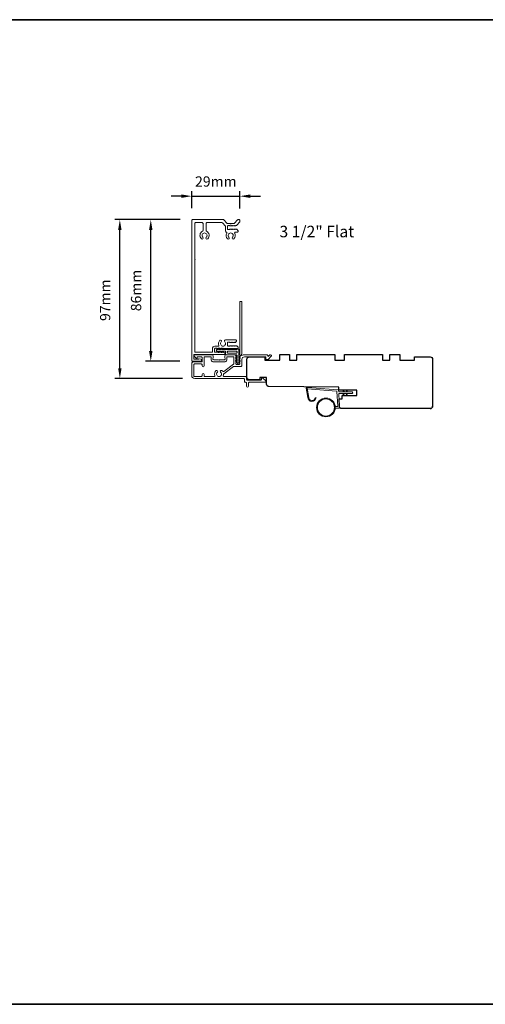
# Model space of a CAD drawing. Extents: x 3441 to 12142, y 1076 to 5581.
# Drawn here: x 7551 to 7835, y 4925 to 5525 of the extents above; entities that cross this region are included whole.
import ezdxf

# ---------------------------------------------------------------- set-up
doc = ezdxf.new("R2010")
doc.units = 0
doc.header["$LTSCALE"] = 250
doc.header["$MEASUREMENT"] = 0
doc.header["$PDMODE"] = 3
doc.header["$PDSIZE"] = -2
doc.layers.get('DEFPOINTS').update_dxf_attribs({"color": 2, "linetype": 'CONTINUOUS'})
for name, color, linetype, lineweight in [('1', 1, 'CONTINUOUS', 13), ('6', 6, 'CONTINUOUS', 5), ('8', 7, 'CONTINUOUS', 35), ('Accessory Retainer Clip', 30, 'CONTINUOUS', 9), ('Casing', 142, 'CONTINUOUS', 15), ('Dimensions', 2, 'CONTINUOUS', 25), ('METALCLAD', 3, 'CONTINUOUS', 15), ('TEXT', 7, 'CONTINUOUS', 35), ('Wood', 7, 'CONTINUOUS', 25)]:
    doc.layers.add(name, color=color, linetype=linetype, lineweight=lineweight)
doc.styles.add('Note Text (ISO)', font='tahoma.ttf')
doc.styles.add('ROMANS', font='romans')
doc.dimstyles.new('LWDEC$0', dxfattribs={"dimscale": 0.125, "dimtxt": 2.5, "dimasz": 1, "dimexe": 1.25, "dimexo": 3, "dimgap": 2, "dimtad": 1, "dimtoh": 1, "dimdec": 4, "dimzin": 11, "dimdsep": 46, "dimlunit": 5, "dimtxsty": 'ROMANS', "dimcen": 0, "dimdle": 1.5, "dimazin": 0, "dimtfac": 1, "dimtdec": 4, "dimtix": 1, "dimtmove": 0, "dimatfit": 3, "dimfxl": 0, "dimfrac": 2, "dimtzin": 0, "dimarcsym": 0})

# ---------------------------------------------------------------- blocks, each defined once
blk = doc.blocks.new('*D381')
at = {"layer": 'DEFPOINTS', "color": 0}
for p in [(7685.3, 5417.24), (7655.99, 5402.45), (7685.3, 5402.2)]:
    blk.add_point(p, dxfattribs=at)
at = {"layer": 'Dimensions', "color": 0, "linetype": 'ByBlock', "lineweight": -2}
for p, q in [((7655.99, 5409.95), (7655.99, 5420.37)), ((7685.3, 5409.7), (7685.3, 5420.37)), ((7649.74, 5417.24), (7643.49, 5417.24)), ((7655.99, 5417.24), (7685.3, 5417.24)), ((7691.55, 5417.24), (7697.8, 5417.24))]:
    blk.add_line(p, q, dxfattribs=at)
at = {"layer": 'Dimensions', "color": 0}
for points in [[(7649.74, 5418.29), (7649.74, 5416.2), (7655.99, 5417.24)], [(7691.55, 5418.29), (7691.55, 5416.2), (7685.3, 5417.24)]]:
    blk.add_solid(points, dxfattribs=at)
at = {"layer": 'Dimensions', "color": 0, "insert": (7670.65, 5425.37), "char_height": 6.25, "attachment_point": 5, "style": 'ROMANS'}
blk.add_mtext('29mm', dxfattribs=at)
blk = doc.blocks.new('*D382')
at = {"layer": 'DEFPOINTS', "color": 0}
for p in [(7612.26, 5402.95), (7656.49, 5402.95), (7657.81, 5306.26)]:
    blk.add_point(p, dxfattribs=at)
at = {"layer": 'Dimensions', "color": 0, "linetype": 'ByBlock', "lineweight": -2}
for p, q in [((7648.99, 5402.95), (7609.13, 5402.95)), ((7612.26, 5312.51), (7612.26, 5396.7)), ((7650.31, 5306.26), (7609.13, 5306.26))]:
    blk.add_line(p, q, dxfattribs=at)
at = {"layer": 'Dimensions', "color": 0}
for points in [[(7611.22, 5396.7), (7613.3, 5396.7), (7612.26, 5402.95)], [(7611.22, 5312.51), (7613.3, 5312.51), (7612.26, 5306.26)]]:
    blk.add_solid(points, dxfattribs=at)
at = {"layer": 'Dimensions', "color": 0, "insert": (7604.13, 5353.91), "char_height": 6.25, "attachment_point": 5, "rotation": 90, "style": 'ROMANS'}
blk.add_mtext('97mm', dxfattribs=at)
blk = doc.blocks.new('*D383')
at = {"layer": 'DEFPOINTS', "color": 0}
for p in [(7631.08, 5402.95), (7656.49, 5402.95), (7656.26, 5316.73)]:
    blk.add_point(p, dxfattribs=at)
at = {"layer": 'Dimensions', "color": 0, "linetype": 'ByBlock', "lineweight": -2}
for p, q in [((7648.99, 5402.95), (7627.95, 5402.95)), ((7631.08, 5322.98), (7631.08, 5396.7)), ((7648.76, 5316.73), (7627.95, 5316.73))]:
    blk.add_line(p, q, dxfattribs=at)
at = {"layer": 'Dimensions', "color": 0}
for points in [[(7630.04, 5396.7), (7632.12, 5396.7), (7631.08, 5402.95)], [(7630.04, 5322.98), (7632.12, 5322.98), (7631.08, 5316.73)]]:
    blk.add_solid(points, dxfattribs=at)
at = {"layer": 'Dimensions', "color": 0, "insert": (7622.95, 5359.84), "char_height": 6.25, "attachment_point": 5, "rotation": 90, "style": 'ROMANS'}
blk.add_mtext('86mm', dxfattribs=at)

msp = doc.modelspace()

# ---------------------------------------------------------------- linework, layer by layer
at = {"layer": '1'}
msp.add_lwpolyline([(7727.19, 5294.79, 0.968618), (7731.11, 5294.58), (7731.61, 5294.58, -0.966784), (7726.69, 5294.75), (7725.69, 5300.4, -0.488395), (7726.01, 5300.75), (7726.52, 5300.72, 0.488395), (7726.21, 5300.36)], format="xyb", close=True, dxfattribs=at)
for points in [[(7748.33, 5298.13), (7747.89, 5299.08, -1.569686), (7748.21, 5299.23), (7748.84, 5298.13)], [(7750.33, 5298.13), (7749.89, 5299.08, -1.569686), (7750.21, 5299.23), (7750.84, 5298.13)], [(7748.33, 5297.13), (7747.89, 5296.18, 1.569686), (7748.21, 5296.03), (7748.84, 5297.13)], [(7750.33, 5297.13), (7749.89, 5296.18, 1.569686), (7750.21, 5296.03), (7750.84, 5297.13)]]:
    msp.add_lwpolyline(points, format="xyb", dxfattribs=at)
for radius in [5.71, 5.21]:
    msp.add_circle((7737.63, 5288.64), radius, dxfattribs=at)
at = {"layer": '6'}
msp.add_lwpolyline([(7743.32, 5289.14), (7744.51, 5289.14, 0.429634), (7744.81, 5289.46), (7744.35, 5298.33, 0.378255), (7744.07, 5298.61), (7726.29, 5299.89), (7726.21, 5300.36, -0.488395), (7726.52, 5300.72), (7744.91, 5299.39, -0.378255), (7745.37, 5298.92), (7745.4, 5298.42, 0.39896), (7745.7, 5298.13), (7753.54, 5298.13, -1), (7753.54, 5297.13), (7745.73, 5297.13, 0.429634), (7745.43, 5296.82), (7745.86, 5288.67, -0.429634), (7745.36, 5288.14), (7743.32, 5288.14)], format="xyb", dxfattribs=at)
at = {"layer": '8', "linetype": 'Continuous'}
msp.add_lwpolyline([(7038.86, 5524.67), (8630.32, 5524.67), (8630.32, 4925.32), (7038.86, 4925.32)], close=True, dxfattribs=at)
at = {"layer": 'Accessory Retainer Clip'}
msp.add_lwpolyline([(7683.67, 5324.16, -0.761858), (7684.62, 5323.9), (7684.62, 5318.72), (7685.13, 5319.08, -1), (7685.42, 5318.67), (7684.62, 5318.1), (7684.62, 5316.86), (7685.13, 5317.22, -1), (7685.42, 5316.8), (7684.62, 5316.24), (7684.62, 5315.87, -1), (7683.6, 5315.87), (7683.6, 5316.24), (7682.8, 5316.8, -1), (7683.09, 5317.22), (7683.6, 5316.86), (7683.6, 5318.1), (7682.8, 5318.67, -1), (7683.09, 5319.08), (7683.6, 5318.72), (7683.6, 5320.16, 0.414214), (7683.1, 5320.66), (7677.08, 5320.66, -0.414214), (7676.58, 5321.16), (7676.58, 5322.65, 0.414214), (7676.33, 5322.9), (7674.2, 5322.9), (7674.56, 5322.39, -1), (7674.14, 5322.1), (7673.58, 5322.9), (7672.33, 5322.9), (7672.69, 5322.39, -1), (7672.27, 5322.1), (7671.71, 5322.9), (7671.34, 5322.9, -1), (7671.34, 5323.92), (7671.71, 5323.92), (7672.27, 5324.72, -1), (7672.69, 5324.43), (7672.33, 5323.92), (7673.58, 5323.92), (7674.14, 5324.72, -1), (7674.56, 5324.43), (7674.2, 5323.92), (7683.24, 5323.92, 0.264254), (7683.67, 5324.16)], format="xyb", dxfattribs=at)
msp.add_lwpolyline([(7683.12, 5322.92, -0.414214), (7683.62, 5322.42), (7683.62, 5322.16, -0.414214), (7683.12, 5321.66), (7678.08, 5321.66, -0.414214), (7677.58, 5322.16), (7677.58, 5322.42, -0.414214), (7678.08, 5322.92)], format="xyb", close=True, dxfattribs=at)
at = {"layer": 'Casing'}
msp.add_lwpolyline([(7682.08, 5400.81), (7683.79, 5402.78, -0.217121), (7684.17, 5402.95), (7684.8, 5402.95, -0.414214), (7685.3, 5402.45), (7685.3, 5401.95, -0.180829), (7685.17, 5401.62), (7683.38, 5399.56, -0.217121), (7683, 5399.39), (7682.89, 5399.39, 0.184483), (7682.73, 5399.32), (7682.59, 5399.2, -0.381966), (7682.26, 5399.2), (7682.05, 5399.39), (7681.84, 5399.2, -0.381966), (7681.51, 5399.2), (7681.3, 5399.39), (7681.09, 5399.2, -0.381966), (7680.76, 5399.2), (7680.55, 5399.39), (7680.34, 5399.2, -0.381966), (7680.01, 5399.2), (7679.8, 5399.39), (7679.59, 5399.2, -0.381966), (7679.26, 5399.2), (7679.05, 5399.39), (7678.27, 5399.39, 0.414214), (7677.77, 5398.89), (7677.77, 5397.39, 0.414214), (7678.27, 5396.89), (7679.05, 5396.89), (7679.26, 5397.07, -0.381966), (7679.59, 5397.07), (7679.8, 5396.89), (7680.01, 5397.07, -0.381966), (7680.34, 5397.07), (7680.55, 5396.89), (7680.76, 5397.07, -0.381966), (7681.09, 5397.07), (7681.3, 5396.89), (7681.51, 5397.07, -0.381966), (7681.84, 5397.07), (7682.05, 5396.89), (7682.26, 5397.07, -0.381966), (7682.59, 5397.07), (7682.8, 5396.89), (7683.01, 5397.07, -0.381966), (7683.34, 5397.07), (7684.04, 5396.45, -0.213422), (7684.2, 5396.08), (7684.2, 5395.89, -0.414214), (7683.7, 5395.39), (7682.6, 5395.39, 0.567725), (7682.16, 5394.65, -0.338815), (7681.63, 5391.3, -1), (7680.75, 5392.22, 2.508428), (7678.66, 5392.22, -1), (7677.78, 5391.3, -0.34176), (7677.26, 5394.68, 0.491801), (7676.94, 5395.4, -0.343394), (7676.57, 5395.89), (7676.57, 5398.75, 0.180829), (7676.44, 5399.07), (7674.79, 5400.98, 0.217121), (7674.41, 5401.15), (7665.19, 5401.15, 0.414214), (7664.69, 5400.65), (7664.69, 5396.31, 0.290756), (7664.98, 5395.85, -0.527874), (7665.72, 5391.3, -1), (7664.84, 5392.22, 2.506369), (7662.75, 5392.22, -1), (7661.87, 5391.3, -0.528235), (7662.61, 5395.85, 0.290756), (7662.89, 5396.31), (7662.89, 5400.65, 0.414214), (7662.39, 5401.15), (7658.29, 5401.15, 0.414214), (7657.79, 5400.65), (7657.79, 5378.89, -1), (7657.79, 5378.39), (7657.79, 5322.7, 0.414214), (7658.29, 5322.2), (7668.08, 5322.2, 0.414214), (7668.58, 5322.7), (7668.58, 5324.45, -0.414214), (7670.08, 5325.95), (7672.28, 5325.95, 0.547153), (7672.5, 5326.31, -0.32141), (7673.12, 5329.5, -1), (7673.99, 5328.58, 2.502358), (7676.09, 5328.58, -0.676662), (7676.54, 5329.7), (7682.74, 5329.7, -0.414214), (7683.24, 5329.2), (7683.24, 5329.08, -0.213422), (7683.08, 5328.7), (7682.59, 5328.26, -0.381966), (7682.25, 5328.26), (7682.04, 5328.45), (7681.84, 5328.26, -0.381966), (7681.5, 5328.26), (7681.29, 5328.45), (7681.09, 5328.26, -0.381966), (7680.75, 5328.26), (7680.54, 5328.45), (7680.34, 5328.26, -0.381966), (7680, 5328.26), (7679.79, 5328.45), (7679.59, 5328.26, -0.381966), (7679.25, 5328.26), (7679.04, 5328.45), (7678.26, 5328.45, 0.414214), (7677.76, 5327.95), (7677.76, 5326.45, 0.414214), (7678.26, 5325.95), (7679.04, 5325.95), (7679.25, 5326.14, -0.381966), (7679.59, 5326.14), (7679.79, 5325.95), (7680, 5326.14, -0.381966), (7680.34, 5326.14), (7680.54, 5325.95), (7680.75, 5326.14, -0.381966), (7681.09, 5326.14), (7681.29, 5325.95), (7681.5, 5326.14, -0.381966), (7681.84, 5326.14), (7682.04, 5325.95), (7682.25, 5326.14, -0.381966), (7682.59, 5326.14), (7682.79, 5325.95), (7683, 5326.14, -0.381966), (7683.34, 5326.14), (7684.03, 5325.51, -0.213422), (7684.2, 5325.14), (7684.2, 5324.95, -0.414214), (7683.7, 5324.45), (7675.24, 5324.45, -0.184483), (7675.07, 5324.51), (7674.86, 5324.7), (7674.65, 5324.51, -0.381966), (7674.32, 5324.51), (7674.11, 5324.7), (7673.9, 5324.51, -0.381966), (7673.57, 5324.51), (7673.36, 5324.7), (7673.15, 5324.51, -0.381966), (7672.82, 5324.51), (7672.61, 5324.7), (7672.4, 5324.51, -0.381966), (7672.07, 5324.51), (7671.86, 5324.7), (7671.65, 5324.51, -0.381966), (7671.32, 5324.51), (7671.11, 5324.7), (7670.33, 5324.7, 0.414214), (7669.83, 5324.2), (7669.83, 5322.7, 0.414214), (7670.33, 5322.2), (7671.11, 5322.2), (7671.32, 5322.39, -0.381966), (7671.65, 5322.39), (7671.86, 5322.2), (7672.07, 5322.39, -0.381966), (7672.4, 5322.39), (7672.61, 5322.2), (7672.82, 5322.39, -0.381966), (7673.15, 5322.39), (7673.36, 5322.2), (7673.57, 5322.39, -0.381966), (7673.9, 5322.39), (7674.11, 5322.2), (7674.32, 5322.39, -0.381966), (7674.65, 5322.39), (7674.86, 5322.2), (7675.07, 5322.39, -0.381966), (7675.4, 5322.39), (7676.1, 5321.76, -0.213422), (7676.27, 5321.39), (7676.27, 5321.2, -0.414214), (7676.02, 5320.95), (7657.74, 5320.95, 0.414214), (7657.24, 5320.45), (7657.24, 5318.48, 0.414214), (7657.74, 5317.98), (7659.92, 5317.98, 0.243403), (7660.09, 5318.06, -0.31384), (7660.62, 5318.26), (7661.56, 5318.01, -0.877161), (7661.39, 5316.73), (7656.24, 5316.73, -0.414214), (7655.99, 5316.98), (7655.99, 5402.45, -0.414214), (7656.49, 5402.95), (7675.23, 5402.95, -0.217121), (7675.61, 5402.78), (7677.32, 5400.81, 0.217121), (7677.7, 5400.64), (7679.45, 5400.64, 1), (7679.95, 5400.64), (7681.71, 5400.64, 0.217121)], format="xyb", close=True, dxfattribs=at)
at = {"layer": 'METALCLAD'}
for points in [[(7675.19, 5308.12, 0.512451), (7675.67, 5307.46), (7683.61, 5307.46), (7688.69, 5307.46, -0.414242), (7689.32, 5306.83), (7689.32, 5305.71, 0.34049), (7690.01, 5305.21), (7697.84, 5305.21, 0.414214), (7698.34, 5305.71), (7698.34, 5306.21, -0.414214), (7698.84, 5306.71), (7698.89, 5306.71, -0.198912), (7699.24, 5306.56), (7700.99, 5304.81, -0.668179), (7700.64, 5303.96), (7691.02, 5303.96, 0.414214), (7690.52, 5303.46), (7690.52, 5301.56, -1), (7689.32, 5301.56), (7689.32, 5303.46, 0.414214), (7688.82, 5303.96), (7688.61, 5303.96, -0.414214), (7688.11, 5304.46), (7688.12, 5305.76, 0.414214), (7687.62, 5306.26), (7657.81, 5306.26, -0.414214), (7656.01, 5308.06), (7656.01, 5315.56, -0.414214), (7656.76, 5316.31), (7657.71, 5316.31), (7661.82, 5316.31, 0.414214), (7662.32, 5316.81), (7662.31, 5318.96, 0.414214), (7661.81, 5319.46), (7659.56, 5319.46, 0.414214), (7659.31, 5319.21), (7659.31, 5318.66, -0.668179), (7658.88, 5318.48), (7657.56, 5319.81, -0.668179), (7657.91, 5320.66), (7668.11, 5320.66, -0.414214), (7669.11, 5319.66), (7669.11, 5318.95, -0.239932), (7669.01, 5318.75, 0.72633), (7669.36, 5317.66), (7672.36, 5317.66), (7672.61, 5317.41), (7672.86, 5317.66), (7675.86, 5317.66, 0.72633), (7676.21, 5318.74, -0.239932), (7676.11, 5318.95), (7676.11, 5319.66, -0.414214), (7677.11, 5320.66), (7682.31, 5320.66, -0.213422), (7682.68, 5320.49), (7683, 5320.14, -0.381966), (7683, 5319.81), (7682.81, 5319.6), (7683, 5319.39, -0.381966), (7683, 5319.06), (7682.81, 5318.85), (7683, 5318.64, -0.381966), (7683, 5318.31), (7682.81, 5318.1), (7683, 5317.89, -0.381966), (7683, 5317.56), (7682.81, 5317.35), (7683, 5317.14, -0.381966), (7683, 5316.81), (7682.81, 5316.6), (7683, 5316.39, -0.381966), (7683, 5316.06), (7682.81, 5315.85), (7682.81, 5315.36, 0.414214), (7683.31, 5314.86), (7684.81, 5314.86, 0.414214), (7685.31, 5315.36), (7685.31, 5315.85), (7685.12, 5316.06, -0.381966), (7685.12, 5316.39), (7685.31, 5316.6), (7685.12, 5316.81, -0.381966), (7685.12, 5317.14), (7685.31, 5317.35), (7685.12, 5317.56, -0.381966), (7685.12, 5317.89), (7685.31, 5318.1), (7685.12, 5318.31, -0.381966), (7685.12, 5318.64), (7685.31, 5318.85), (7685.12, 5319.06, -0.381966), (7685.12, 5319.39), (7685.51, 5319.82, 0.561267), (7685.31, 5320.47), (7685.32, 5352.91, -0.414214), (7685.57, 5353.16), (7686.27, 5353.16, -0.414214), (7686.52, 5352.91), (7686.51, 5321.11, 1.114225), (7686.79, 5320.37, -0.117683), (7688.01, 5320.66), (7701.63, 5320.66, -0.424236), (7702.26, 5320, 0.68058), (7702.69, 5319.82), (7703.45, 5320.58, -0.198912), (7703.63, 5320.65), (7704.01, 5320.65, -0.668179), (7704.36, 5319.8), (7702.44, 5317.88, -0.198912), (7702.26, 5317.8), (7701.26, 5317.81, -0.414214), (7701.01, 5318.06), (7701.01, 5319.46), (7688.01, 5319.46, 0.414214), (7686.51, 5317.96), (7686.51, 5314.16, -0.414214), (7686.01, 5313.66), (7685.81, 5313.66), (7681.78, 5313.66, 0.161201), (7681.48, 5313.56), (7675.5, 5309.12, 0.198412), (7675.33, 5308.78, -0.061742), (7675.19, 5308.12)], [(7674.75, 5310.67, 0.406811), (7675.45, 5310.57), (7681.41, 5315, 0.237176), (7681.61, 5315.4), (7681.61, 5319.21, 0.414214), (7681.36, 5319.46), (7677.56, 5319.46, 0.414214), (7677.31, 5319.21), (7677.31, 5317.46, -0.414214), (7676.31, 5316.46), (7668.91, 5316.46, -0.414214), (7667.91, 5317.46), (7667.91, 5319.21, 0.414214), (7667.66, 5319.46), (7664.01, 5319.46, 0.414214), (7663.51, 5318.96), (7663.51, 5314.01, -1), (7662.31, 5314.01), (7662.32, 5314.61, 0.414214), (7661.82, 5315.11), (7657.71, 5315.11, 0.414214), (7657.21, 5314.61), (7657.21, 5307.96, 0.414214), (7657.71, 5307.46), (7661.81, 5307.46, 0.414214), (7662.31, 5307.96), (7662.31, 5308.66, -1), (7663.51, 5308.66), (7663.51, 5307.96, 0.414214), (7664.01, 5307.46), (7669.55, 5307.46, 0.512451), (7670.03, 5308.12, -0.307344), (7670.85, 5311.07, -1), (7671.63, 5310.15, 2.733099), (7673.59, 5310.15, -1), (7674.37, 5311.07, -0.051205), (7674.75, 5310.67)]]:
    msp.add_lwpolyline(points, format="xyb", dxfattribs=at)
at = {"layer": 'Wood'}
msp.add_lwpolyline([(7801.01, 5287.96, 0.414214), (7802.51, 5289.46, -0.414214), (7801.01, 5287.96), (7747.32, 5287.96, -0.406566), (7745.82, 5289.42), (7745.7, 5293.96), (7747.51, 5293.96), (7747.51, 5295.96), (7756.51, 5295.96), (7756.51, 5299.21), (7745.56, 5299.21), (7745.51, 5300.96), (7703, 5301.33, -0.41166), (7701.51, 5302.83), (7701.51, 5306.96), (7697.51, 5306.96), (7697.51, 5305.46), (7691.01, 5305.46, -0.414214), (7689.51, 5306.96), (7689.51, 5317.96, -0.414214), (7691.01, 5319.46), (7700.51, 5319.46), (7700.51, 5317.46), (7709.51, 5317.46), (7709.51, 5320.96), (7715.51, 5320.96), (7715.51, 5317.46), (7720.01, 5317.46), (7720.01, 5320.96), (7743.01, 5320.96), (7743.01, 5317.46), (7749.01, 5317.46), (7749.01, 5320.96), (7772.01, 5320.96), (7772.01, 5317.46), (7776.51, 5317.46), (7776.51, 5320.96), (7782.51, 5320.96), (7782.51, 5317.46), (7791.51, 5317.46), (7791.51, 5319.46), (7801.01, 5319.46, -0.414214), (7802.51, 5317.96), (7802.51, 5289.46)], format="xyb", dxfattribs=at)

# ---------------------------------------------------------------- texts
at = {"layer": 'TEXT', "insert": (7732.09, 5410.88), "char_height": 7, "width": 118.6285, "attachment_point": 2, "style": 'Note Text (ISO)'}
msp.add_mtext('\\pt152.39639;\\P3 1/2" Flat', dxfattribs=at)

# ---------------------------------------------------------------- dimensions: what is measured, and where the dimension line sits
at = {"layer": 'Dimensions'}
dim = msp.add_linear_dim(base=(7685.3, 5417.24), p1=(7655.99, 5402.45), p2=(7685.3, 5402.2), dimstyle='LWDEC$0', override={"dimscale": 2.5, "dimasz": 2.5, "dimdec": 0, "dimlunit": 2, "dimpost": 'mm', "dimtdec": 0, "dimarcsym": 1}, dxfattribs=at)
dim.commit()
dim.dimension.update_dxf_attribs({"geometry": '*D381', "text_midpoint": (7670.65, 5425.37)})
for base, p1, picture, middle in [((7612.26, 5402.95), (7657.81, 5306.26), '*D382', (7612.26, 5353.91)), ((7631.08, 5402.95), (7656.26, 5316.73), '*D383', (7631.08, 5359.84))]:
    dim = msp.add_linear_dim(base=base, p1=p1, p2=(7656.49, 5402.95), angle=90, dimstyle='LWDEC$0', override={"dimscale": 2.5, "dimasz": 2.5, "dimdec": 0, "dimlunit": 2, "dimpost": 'mm', "dimtdec": 0, "dimarcsym": 1}, dxfattribs=at)
    dim.commit()
    dim.dimension.update_dxf_attribs({"geometry": picture, "text_midpoint": middle, "dimtype": 160})

doc.saveas('drawing.dxf')
